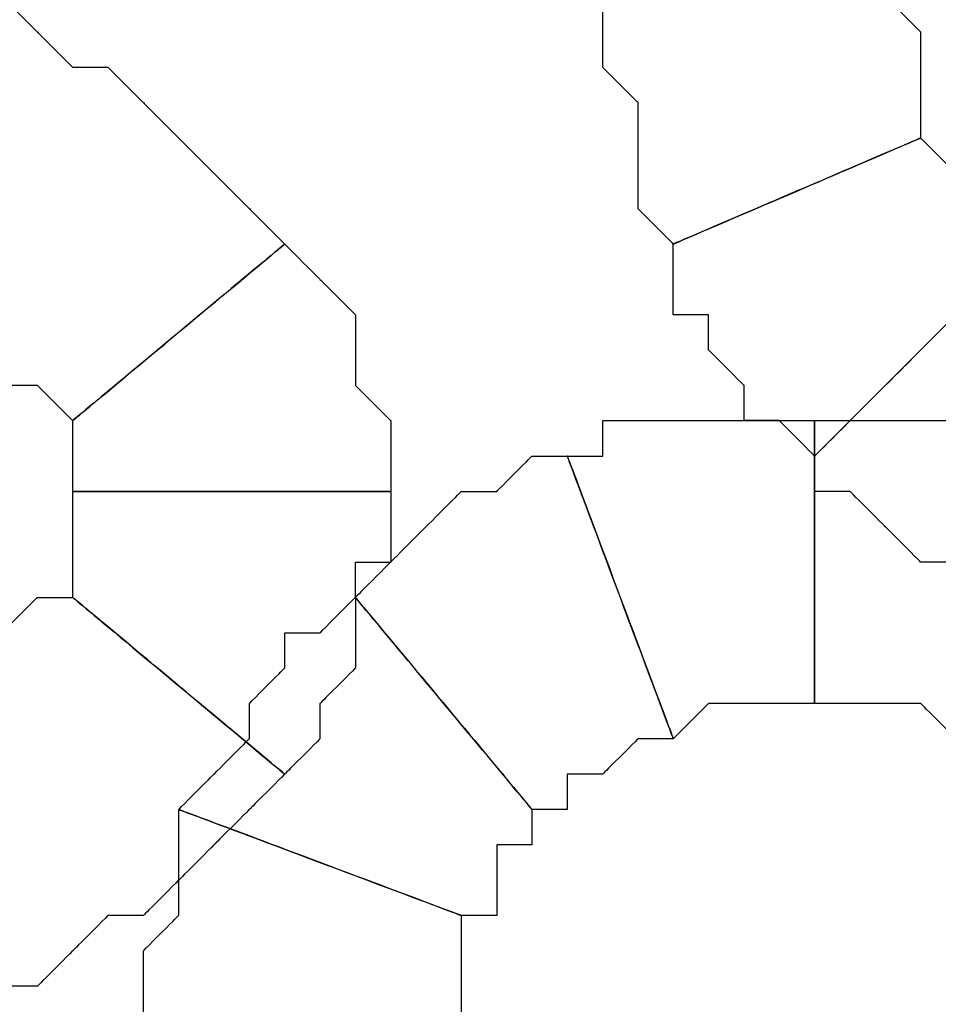
# Model space of a CAD drawing. Extents: x 0 to 216, y 0 to 280.
# Drawn here: x 108 to 109, y 117 to 119 of the extents above; entities that cross this region are included whole.
import ezdxf

# ---------------------------------------------------------------- set-up
doc = ezdxf.new("R2010")
doc.units = 0
doc.header["$LTSCALE"] = 10
doc.header["$MEASUREMENT"] = 0
doc.layers.add('CADdetails-9-EXTRAFINE', color=9, linetype='CONTINUOUS')

msp = doc.modelspace()

# ---------------------------------------------------------------- linework, layer by layer
at = {"layer": 'CADdetails-9-EXTRAFINE'}
for points, knots in [([(107.2992, 118.1169), (107.2992, 118.1169), (107.3551, 118.1169), (107.3551, 118.1169), (107.3551, 118.1169), (107.3551, 118.1169), (107.4111, 118.061), (107.4111, 118.061), (107.4111, 118.061), (107.4111, 118.061), (107.467, 118.0051), (107.467, 118.0051), (107.467, 118.0051), (107.467, 118.0051), (107.523, 118.0051), (107.523, 118.0051), (107.523, 118.0051), (107.523, 118.0051), (107.523, 117.9491), (107.523, 117.9491), (107.523, 117.9491), (107.523, 117.9491), (107.5789, 117.9491), (107.5789, 117.9491), (107.5789, 117.9491), (107.5789, 117.9491), (107.6348, 117.8933), (107.6348, 117.8933), (107.6348, 117.8933), (107.6348, 117.8933), (107.9704, 118.1728), (107.9704, 118.1728), (107.9704, 118.1728), (107.9704, 118.1728), (107.9145, 118.2288), (107.9145, 118.2288), (107.9145, 118.2288), (107.9145, 118.2288), (107.8585, 118.2848), (107.8585, 118.2848), (107.8585, 118.2848), (107.8585, 118.2848), (107.8026, 118.3406), (107.8026, 118.3406), (107.8026, 118.3406), (107.8026, 118.3406), (107.7467, 118.3966), (107.7467, 118.3966), (107.7467, 118.3966), (107.7467, 118.3966), (107.6907, 118.4525), (107.6907, 118.4525), (107.6907, 118.4525), (107.6907, 118.4525), (107.6348, 118.4525), (107.6348, 118.4525), (107.6348, 118.4525), (107.6348, 118.4525), (107.5789, 118.5084), (107.5789, 118.5084), (107.5789, 118.5084), (107.5789, 118.5084), (107.523, 118.5644), (107.523, 118.5644), (107.523, 118.5644), (107.523, 118.5644), (107.2992, 118.1169), (107.2992, 118.1169)], [0, 0, 0, 0, 0.058824, 0.058824, 0.058824, 0.088235, 0.117647, 0.117647, 0.117647, 0.147059, 0.176471, 0.176471, 0.176471, 0.205882, 0.235294, 0.235294, 0.235294, 0.264706, 0.294118, 0.294118, 0.294118, 0.323529, 0.352941, 0.352941, 0.352941, 0.382353, 0.411765, 0.411765, 0.411765, 0.441176, 0.470588, 0.470588, 0.470588, 0.5, 0.529412, 0.529412, 0.529412, 0.558824, 0.588235, 0.588235, 0.588235, 0.617647, 0.647059, 0.647059, 0.647059, 0.676471, 0.705882, 0.705882, 0.705882, 0.735294, 0.764706, 0.764706, 0.764706, 0.794118, 0.823529, 0.823529, 0.823529, 0.852941, 0.882353, 0.882353, 0.882353, 0.911765, 0.941176, 0.941176, 0.941176, 0.970588, 1, 1, 1, 1]), ([(107.2992, 118.1169), (107.2992, 118.1169), (107.3551, 118.1169), (107.3551, 118.1169), (107.3551, 118.1169), (107.3551, 118.1169), (107.4111, 118.061), (107.4111, 118.061), (107.4111, 118.061), (107.4111, 118.061), (107.467, 118.0051), (107.467, 118.0051), (107.467, 118.0051), (107.467, 118.0051), (107.523, 118.0051), (107.523, 118.0051), (107.523, 118.0051), (107.523, 118.0051), (107.523, 117.9491), (107.523, 117.9491), (107.523, 117.9491), (107.523, 117.9491), (107.5789, 117.9491), (107.5789, 117.9491), (107.5789, 117.9491), (107.5789, 117.9491), (107.6348, 117.8933), (107.6348, 117.8933), (107.6348, 117.8933), (107.6348, 117.8933), (107.9704, 118.1728), (107.9704, 118.1728), (107.9704, 118.1728), (107.9704, 118.1728), (107.9145, 118.2288), (107.9145, 118.2288), (107.9145, 118.2288), (107.9145, 118.2288), (107.8585, 118.2848), (107.8585, 118.2848), (107.8585, 118.2848), (107.8585, 118.2848), (107.8026, 118.3406), (107.8026, 118.3406), (107.8026, 118.3406), (107.8026, 118.3406), (107.7467, 118.3966), (107.7467, 118.3966), (107.7467, 118.3966), (107.7467, 118.3966), (107.6907, 118.4525), (107.6907, 118.4525), (107.6907, 118.4525), (107.6907, 118.4525), (107.6348, 118.4525), (107.6348, 118.4525), (107.6348, 118.4525), (107.6348, 118.4525), (107.5789, 118.5084), (107.5789, 118.5084), (107.5789, 118.5084), (107.5789, 118.5084), (107.523, 118.5644), (107.523, 118.5644), (107.523, 118.5644), (107.523, 118.5644), (107.2992, 118.1169), (107.2992, 118.1169)], [0, 0, 0, 0, 0.058824, 0.058824, 0.058824, 0.088235, 0.117647, 0.117647, 0.117647, 0.147059, 0.176471, 0.176471, 0.176471, 0.205882, 0.235294, 0.235294, 0.235294, 0.264706, 0.294118, 0.294118, 0.294118, 0.323529, 0.352941, 0.352941, 0.352941, 0.382353, 0.411765, 0.411765, 0.411765, 0.441176, 0.470588, 0.470588, 0.470588, 0.5, 0.529412, 0.529412, 0.529412, 0.558824, 0.588235, 0.588235, 0.588235, 0.617647, 0.647059, 0.647059, 0.647059, 0.676471, 0.705882, 0.705882, 0.705882, 0.735294, 0.764706, 0.764706, 0.764706, 0.794118, 0.823529, 0.823529, 0.823529, 0.852941, 0.882353, 0.882353, 0.882353, 0.911765, 0.941176, 0.941176, 0.941176, 0.970588, 1, 1, 1, 1]), ([(108.9771, 118.3406), (108.9771, 118.3406), (108.9771, 118.3966), (108.9771, 118.3966), (108.9771, 118.3966), (108.9771, 118.3966), (108.9771, 118.4525), (108.9771, 118.4525), (108.9771, 118.4525), (108.9771, 118.4525), (108.9771, 118.5084), (108.9771, 118.5084), (108.9771, 118.5084), (108.9771, 118.5084), (108.9212, 118.5644), (108.9212, 118.5644), (108.9212, 118.5644), (108.9212, 118.5644), (108.4738, 118.5644), (108.4738, 118.5644), (108.4738, 118.5644), (108.4738, 118.5644), (108.4738, 118.5084), (108.4738, 118.5084), (108.4738, 118.5084), (108.4738, 118.5084), (108.4738, 118.4525), (108.4738, 118.4525), (108.4738, 118.4525), (108.4738, 118.4525), (108.5297, 118.3966), (108.5297, 118.3966), (108.5297, 118.3966), (108.5297, 118.3966), (108.5297, 118.3406), (108.5297, 118.3406), (108.5297, 118.3406), (108.5297, 118.3406), (108.5297, 118.2848), (108.5297, 118.2848), (108.5297, 118.2848), (108.5297, 118.2848), (108.5297, 118.2288), (108.5297, 118.2288), (108.5297, 118.2288), (108.5297, 118.2288), (108.5856, 118.1728), (108.5856, 118.1728), (108.5856, 118.1728), (108.5856, 118.1728), (108.9771, 118.3406), (108.9771, 118.3406)], [0, 0, 0, 0, 0.076923, 0.076923, 0.076923, 0.115385, 0.153846, 0.153846, 0.153846, 0.192308, 0.230769, 0.230769, 0.230769, 0.269231, 0.307692, 0.307692, 0.307692, 0.346154, 0.384615, 0.384615, 0.384615, 0.423077, 0.461538, 0.461538, 0.461538, 0.5, 0.538462, 0.538462, 0.538462, 0.576923, 0.615385, 0.615385, 0.615385, 0.653846, 0.692308, 0.692308, 0.692308, 0.730769, 0.769231, 0.769231, 0.769231, 0.807692, 0.846154, 0.846154, 0.846154, 0.884615, 0.923077, 0.923077, 0.923077, 0.961538, 1, 1, 1, 1]), ([(108.9771, 118.3406), (108.9771, 118.3406), (108.9771, 118.3966), (108.9771, 118.3966), (108.9771, 118.3966), (108.9771, 118.3966), (108.9771, 118.4525), (108.9771, 118.4525), (108.9771, 118.4525), (108.9771, 118.4525), (108.9771, 118.5084), (108.9771, 118.5084), (108.9771, 118.5084), (108.9771, 118.5084), (108.9212, 118.5644), (108.9212, 118.5644), (108.9212, 118.5644), (108.9212, 118.5644), (108.4738, 118.5644), (108.4738, 118.5644), (108.4738, 118.5644), (108.4738, 118.5644), (108.4738, 118.5084), (108.4738, 118.5084), (108.4738, 118.5084), (108.4738, 118.5084), (108.4738, 118.4525), (108.4738, 118.4525), (108.4738, 118.4525), (108.4738, 118.4525), (108.5297, 118.3966), (108.5297, 118.3966), (108.5297, 118.3966), (108.5297, 118.3966), (108.5297, 118.3406), (108.5297, 118.3406), (108.5297, 118.3406), (108.5297, 118.3406), (108.5297, 118.2848), (108.5297, 118.2848), (108.5297, 118.2848), (108.5297, 118.2848), (108.5297, 118.2288), (108.5297, 118.2288), (108.5297, 118.2288), (108.5297, 118.2288), (108.5856, 118.1728), (108.5856, 118.1728), (108.5856, 118.1728), (108.5856, 118.1728), (108.9771, 118.3406), (108.9771, 118.3406)], [0, 0, 0, 0, 0.076923, 0.076923, 0.076923, 0.115385, 0.153846, 0.153846, 0.153846, 0.192308, 0.230769, 0.230769, 0.230769, 0.269231, 0.307692, 0.307692, 0.307692, 0.346154, 0.384615, 0.384615, 0.384615, 0.423077, 0.461538, 0.461538, 0.461538, 0.5, 0.538462, 0.538462, 0.538462, 0.576923, 0.615385, 0.615385, 0.615385, 0.653846, 0.692308, 0.692308, 0.692308, 0.730769, 0.769231, 0.769231, 0.769231, 0.807692, 0.846154, 0.846154, 0.846154, 0.884615, 0.923077, 0.923077, 0.923077, 0.961538, 1, 1, 1, 1]), ([(109.1449, 118.1728), (109.1449, 118.1728), (109.089, 118.1728), (109.089, 118.1728), (109.089, 118.1728), (109.089, 118.1728), (109.089, 118.2288), (109.089, 118.2288), (109.089, 118.2288), (109.089, 118.2288), (109.0331, 118.2288), (109.0331, 118.2288), (109.0331, 118.2288), (109.0331, 118.2288), (109.0331, 118.2848), (109.0331, 118.2848), (109.0331, 118.2848), (109.0331, 118.2848), (108.9771, 118.3406), (108.9771, 118.3406), (108.9771, 118.3406), (108.9771, 118.3406), (108.5856, 118.1728), (108.5856, 118.1728), (108.5856, 118.1728), (108.5856, 118.1728), (108.5856, 118.1169), (108.5856, 118.1169), (108.5856, 118.1169), (108.5856, 118.1169), (108.5856, 118.061), (108.5856, 118.061), (108.5856, 118.061), (108.5856, 118.061), (108.6415, 118.061), (108.6415, 118.061), (108.6415, 118.061), (108.6415, 118.061), (108.6415, 118.0051), (108.6415, 118.0051), (108.6415, 118.0051), (108.6415, 118.0051), (108.6975, 117.9491), (108.6975, 117.9491), (108.6975, 117.9491), (108.6975, 117.9491), (108.6975, 117.8933), (108.6975, 117.8933), (108.6975, 117.8933), (108.6975, 117.8933), (108.7534, 117.8933), (108.7534, 117.8933), (108.7534, 117.8933), (108.7534, 117.8933), (108.8093, 117.8372), (108.8093, 117.8372), (108.8093, 117.8372), (108.8093, 117.8372), (109.1449, 118.1728), (109.1449, 118.1728)], [0, 0, 0, 0, 0.066667, 0.066667, 0.066667, 0.1, 0.133333, 0.133333, 0.133333, 0.166667, 0.2, 0.2, 0.2, 0.233333, 0.266667, 0.266667, 0.266667, 0.3, 0.333333, 0.333333, 0.333333, 0.366667, 0.4, 0.4, 0.4, 0.433333, 0.466667, 0.466667, 0.466667, 0.5, 0.533333, 0.533333, 0.533333, 0.566667, 0.6, 0.6, 0.6, 0.633333, 0.666667, 0.666667, 0.666667, 0.7, 0.733333, 0.733333, 0.733333, 0.766667, 0.8, 0.8, 0.8, 0.833333, 0.866667, 0.866667, 0.866667, 0.9, 0.933333, 0.933333, 0.933333, 0.966667, 1, 1, 1, 1]), ([(109.1449, 118.1728), (109.1449, 118.1728), (109.089, 118.1728), (109.089, 118.1728), (109.089, 118.1728), (109.089, 118.1728), (109.089, 118.2288), (109.089, 118.2288), (109.089, 118.2288), (109.089, 118.2288), (109.0331, 118.2288), (109.0331, 118.2288), (109.0331, 118.2288), (109.0331, 118.2288), (109.0331, 118.2848), (109.0331, 118.2848), (109.0331, 118.2848), (109.0331, 118.2848), (108.9771, 118.3406), (108.9771, 118.3406), (108.9771, 118.3406), (108.9771, 118.3406), (108.5856, 118.1728), (108.5856, 118.1728), (108.5856, 118.1728), (108.5856, 118.1728), (108.5856, 118.1169), (108.5856, 118.1169), (108.5856, 118.1169), (108.5856, 118.1169), (108.5856, 118.061), (108.5856, 118.061), (108.5856, 118.061), (108.5856, 118.061), (108.6415, 118.061), (108.6415, 118.061), (108.6415, 118.061), (108.6415, 118.061), (108.6415, 118.0051), (108.6415, 118.0051), (108.6415, 118.0051), (108.6415, 118.0051), (108.6975, 117.9491), (108.6975, 117.9491), (108.6975, 117.9491), (108.6975, 117.9491), (108.6975, 117.8933), (108.6975, 117.8933), (108.6975, 117.8933), (108.6975, 117.8933), (108.7534, 117.8933), (108.7534, 117.8933), (108.7534, 117.8933), (108.7534, 117.8933), (108.8093, 117.8372), (108.8093, 117.8372), (108.8093, 117.8372), (108.8093, 117.8372), (109.1449, 118.1728), (109.1449, 118.1728)], [0, 0, 0, 0, 0.066667, 0.066667, 0.066667, 0.1, 0.133333, 0.133333, 0.133333, 0.166667, 0.2, 0.2, 0.2, 0.233333, 0.266667, 0.266667, 0.266667, 0.3, 0.333333, 0.333333, 0.333333, 0.366667, 0.4, 0.4, 0.4, 0.433333, 0.466667, 0.466667, 0.466667, 0.5, 0.533333, 0.533333, 0.533333, 0.566667, 0.6, 0.6, 0.6, 0.633333, 0.666667, 0.666667, 0.666667, 0.7, 0.733333, 0.733333, 0.733333, 0.766667, 0.8, 0.8, 0.8, 0.833333, 0.866667, 0.866667, 0.866667, 0.9, 0.933333, 0.933333, 0.933333, 0.966667, 1, 1, 1, 1]), ([(107.6348, 117.8933), (107.6348, 117.8933), (107.6348, 117.8372), (107.6348, 117.8372), (107.6348, 117.8372), (107.6348, 117.8372), (107.6348, 117.7813), (107.6348, 117.7813), (107.6348, 117.7813), (107.6348, 117.7813), (108.1382, 117.7813), (108.1382, 117.7813), (108.1382, 117.7813), (108.1382, 117.7813), (108.1382, 117.8372), (108.1382, 117.8372), (108.1382, 117.8372), (108.1382, 117.8372), (108.1382, 117.8933), (108.1382, 117.8933), (108.1382, 117.8933), (108.1382, 117.8933), (108.0823, 117.9491), (108.0823, 117.9491), (108.0823, 117.9491), (108.0823, 117.9491), (108.0823, 118.0051), (108.0823, 118.0051), (108.0823, 118.0051), (108.0823, 118.0051), (108.0823, 118.061), (108.0823, 118.061), (108.0823, 118.061), (108.0823, 118.061), (108.0263, 118.1169), (108.0263, 118.1169), (108.0263, 118.1169), (108.0263, 118.1169), (107.9704, 118.1728), (107.9704, 118.1728), (107.9704, 118.1728), (107.9704, 118.1728), (107.6348, 117.8933), (107.6348, 117.8933)], [0, 0, 0, 0, 0.090909, 0.090909, 0.090909, 0.136364, 0.181818, 0.181818, 0.181818, 0.227273, 0.272727, 0.272727, 0.272727, 0.318182, 0.363636, 0.363636, 0.363636, 0.409091, 0.454545, 0.454545, 0.454545, 0.5, 0.545455, 0.545455, 0.545455, 0.590909, 0.636364, 0.636364, 0.636364, 0.681818, 0.727273, 0.727273, 0.727273, 0.772727, 0.818182, 0.818182, 0.818182, 0.863636, 0.909091, 0.909091, 0.909091, 0.954545, 1, 1, 1, 1]), ([(107.6348, 117.8933), (107.6348, 117.8933), (107.6348, 117.8372), (107.6348, 117.8372), (107.6348, 117.8372), (107.6348, 117.8372), (107.6348, 117.7813), (107.6348, 117.7813), (107.6348, 117.7813), (107.6348, 117.7813), (108.1382, 117.7813), (108.1382, 117.7813), (108.1382, 117.7813), (108.1382, 117.7813), (108.1382, 117.8372), (108.1382, 117.8372), (108.1382, 117.8372), (108.1382, 117.8372), (108.1382, 117.8933), (108.1382, 117.8933), (108.1382, 117.8933), (108.1382, 117.8933), (108.0823, 117.9491), (108.0823, 117.9491), (108.0823, 117.9491), (108.0823, 117.9491), (108.0823, 118.0051), (108.0823, 118.0051), (108.0823, 118.0051), (108.0823, 118.0051), (108.0823, 118.061), (108.0823, 118.061), (108.0823, 118.061), (108.0823, 118.061), (108.0263, 118.1169), (108.0263, 118.1169), (108.0263, 118.1169), (108.0263, 118.1169), (107.9704, 118.1728), (107.9704, 118.1728), (107.9704, 118.1728), (107.9704, 118.1728), (107.6348, 117.8933), (107.6348, 117.8933)], [0, 0, 0, 0, 0.090909, 0.090909, 0.090909, 0.136364, 0.181818, 0.181818, 0.181818, 0.227273, 0.272727, 0.272727, 0.272727, 0.318182, 0.363636, 0.363636, 0.363636, 0.409091, 0.454545, 0.454545, 0.454545, 0.5, 0.545455, 0.545455, 0.545455, 0.590909, 0.636364, 0.636364, 0.636364, 0.681818, 0.727273, 0.727273, 0.727273, 0.772727, 0.818182, 0.818182, 0.818182, 0.863636, 0.909091, 0.909091, 0.909091, 0.954545, 1, 1, 1, 1]), ([(109.3127, 118.061), (109.3127, 118.061), (109.2568, 118.061), (109.2568, 118.061), (109.2568, 118.061), (109.2568, 118.061), (109.2008, 118.1169), (109.2008, 118.1169), (109.2008, 118.1169), (109.2008, 118.1169), (109.1449, 118.1169), (109.1449, 118.1169), (109.1449, 118.1169), (109.1449, 118.1169), (109.1449, 118.1728), (109.1449, 118.1728), (109.1449, 118.1728), (109.1449, 118.1728), (108.8093, 117.8372), (108.8093, 117.8372), (108.8093, 117.8372), (108.8093, 117.8372), (108.8093, 117.7813), (108.8093, 117.7813), (108.8093, 117.7813), (108.8093, 117.7813), (108.8653, 117.7813), (108.8653, 117.7813), (108.8653, 117.7813), (108.8653, 117.7813), (108.9212, 117.7254), (108.9212, 117.7254), (108.9212, 117.7254), (108.9212, 117.7254), (108.9771, 117.6695), (108.9771, 117.6695), (108.9771, 117.6695), (108.9771, 117.6695), (109.0331, 117.6695), (109.0331, 117.6695), (109.0331, 117.6695), (109.0331, 117.6695), (109.089, 117.6136), (109.089, 117.6136), (109.089, 117.6136), (109.089, 117.6136), (109.1449, 117.6136), (109.1449, 117.6136), (109.1449, 117.6136), (109.1449, 117.6136), (109.3127, 118.061), (109.3127, 118.061)], [0, 0, 0, 0, 0.076923, 0.076923, 0.076923, 0.115385, 0.153846, 0.153846, 0.153846, 0.192308, 0.230769, 0.230769, 0.230769, 0.269231, 0.307692, 0.307692, 0.307692, 0.346154, 0.384615, 0.384615, 0.384615, 0.423077, 0.461538, 0.461538, 0.461538, 0.5, 0.538462, 0.538462, 0.538462, 0.576923, 0.615385, 0.615385, 0.615385, 0.653846, 0.692308, 0.692308, 0.692308, 0.730769, 0.769231, 0.769231, 0.769231, 0.807692, 0.846154, 0.846154, 0.846154, 0.884615, 0.923077, 0.923077, 0.923077, 0.961538, 1, 1, 1, 1]), ([(109.3127, 118.061), (109.3127, 118.061), (109.2568, 118.061), (109.2568, 118.061), (109.2568, 118.061), (109.2568, 118.061), (109.2008, 118.1169), (109.2008, 118.1169), (109.2008, 118.1169), (109.2008, 118.1169), (109.1449, 118.1169), (109.1449, 118.1169), (109.1449, 118.1169), (109.1449, 118.1169), (109.1449, 118.1728), (109.1449, 118.1728), (109.1449, 118.1728), (109.1449, 118.1728), (108.8093, 117.8372), (108.8093, 117.8372), (108.8093, 117.8372), (108.8093, 117.8372), (108.8093, 117.7813), (108.8093, 117.7813), (108.8093, 117.7813), (108.8093, 117.7813), (108.8653, 117.7813), (108.8653, 117.7813), (108.8653, 117.7813), (108.8653, 117.7813), (108.9212, 117.7254), (108.9212, 117.7254), (108.9212, 117.7254), (108.9212, 117.7254), (108.9771, 117.6695), (108.9771, 117.6695), (108.9771, 117.6695), (108.9771, 117.6695), (109.0331, 117.6695), (109.0331, 117.6695), (109.0331, 117.6695), (109.0331, 117.6695), (109.089, 117.6136), (109.089, 117.6136), (109.089, 117.6136), (109.089, 117.6136), (109.1449, 117.6136), (109.1449, 117.6136), (109.1449, 117.6136), (109.1449, 117.6136), (109.3127, 118.061), (109.3127, 118.061)], [0, 0, 0, 0, 0.076923, 0.076923, 0.076923, 0.115385, 0.153846, 0.153846, 0.153846, 0.192308, 0.230769, 0.230769, 0.230769, 0.269231, 0.307692, 0.307692, 0.307692, 0.346154, 0.384615, 0.384615, 0.384615, 0.423077, 0.461538, 0.461538, 0.461538, 0.5, 0.538462, 0.538462, 0.538462, 0.576923, 0.615385, 0.615385, 0.615385, 0.653846, 0.692308, 0.692308, 0.692308, 0.730769, 0.769231, 0.769231, 0.769231, 0.807692, 0.846154, 0.846154, 0.846154, 0.884615, 0.923077, 0.923077, 0.923077, 0.961538, 1, 1, 1, 1]), ([(108.5856, 117.3898), (108.5856, 117.3898), (108.6415, 117.4457), (108.6415, 117.4457), (108.6415, 117.4457), (108.6415, 117.4457), (108.6975, 117.4457), (108.6975, 117.4457), (108.6975, 117.4457), (108.6975, 117.4457), (108.7534, 117.4457), (108.7534, 117.4457), (108.7534, 117.4457), (108.7534, 117.4457), (108.8093, 117.4457), (108.8093, 117.4457), (108.8093, 117.4457), (108.8093, 117.4457), (108.8093, 117.8933), (108.8093, 117.8933), (108.8093, 117.8933), (108.8093, 117.8933), (108.7534, 117.8933), (108.7534, 117.8933), (108.7534, 117.8933), (108.7534, 117.8933), (108.6975, 117.8933), (108.6975, 117.8933), (108.6975, 117.8933), (108.6975, 117.8933), (108.6415, 117.8933), (108.6415, 117.8933), (108.6415, 117.8933), (108.6415, 117.8933), (108.5856, 117.8933), (108.5856, 117.8933), (108.5856, 117.8933), (108.5856, 117.8933), (108.5297, 117.8933), (108.5297, 117.8933), (108.5297, 117.8933), (108.5297, 117.8933), (108.4738, 117.8933), (108.4738, 117.8933), (108.4738, 117.8933), (108.4738, 117.8933), (108.4738, 117.8372), (108.4738, 117.8372), (108.4738, 117.8372), (108.4738, 117.8372), (108.4178, 117.8372), (108.4178, 117.8372), (108.4178, 117.8372), (108.4178, 117.8372), (108.5856, 117.3898), (108.5856, 117.3898)], [0, 0, 0, 0, 0.071429, 0.071429, 0.071429, 0.107143, 0.142857, 0.142857, 0.142857, 0.178571, 0.214286, 0.214286, 0.214286, 0.25, 0.285714, 0.285714, 0.285714, 0.321429, 0.357143, 0.357143, 0.357143, 0.392857, 0.428571, 0.428571, 0.428571, 0.464286, 0.5, 0.5, 0.5, 0.535714, 0.571429, 0.571429, 0.571429, 0.607143, 0.642857, 0.642857, 0.642857, 0.678571, 0.714286, 0.714286, 0.714286, 0.75, 0.785714, 0.785714, 0.785714, 0.821429, 0.857143, 0.857143, 0.857143, 0.892857, 0.928571, 0.928571, 0.928571, 0.964286, 1, 1, 1, 1]), ([(108.5856, 117.3898), (108.5856, 117.3898), (108.6415, 117.4457), (108.6415, 117.4457), (108.6415, 117.4457), (108.6415, 117.4457), (108.6975, 117.4457), (108.6975, 117.4457), (108.6975, 117.4457), (108.6975, 117.4457), (108.7534, 117.4457), (108.7534, 117.4457), (108.7534, 117.4457), (108.7534, 117.4457), (108.8093, 117.4457), (108.8093, 117.4457), (108.8093, 117.4457), (108.8093, 117.4457), (108.8093, 117.8933), (108.8093, 117.8933), (108.8093, 117.8933), (108.8093, 117.8933), (108.7534, 117.8933), (108.7534, 117.8933), (108.7534, 117.8933), (108.7534, 117.8933), (108.6975, 117.8933), (108.6975, 117.8933), (108.6975, 117.8933), (108.6975, 117.8933), (108.6415, 117.8933), (108.6415, 117.8933), (108.6415, 117.8933), (108.6415, 117.8933), (108.5856, 117.8933), (108.5856, 117.8933), (108.5856, 117.8933), (108.5856, 117.8933), (108.5297, 117.8933), (108.5297, 117.8933), (108.5297, 117.8933), (108.5297, 117.8933), (108.4738, 117.8933), (108.4738, 117.8933), (108.4738, 117.8933), (108.4738, 117.8933), (108.4738, 117.8372), (108.4738, 117.8372), (108.4738, 117.8372), (108.4738, 117.8372), (108.4178, 117.8372), (108.4178, 117.8372), (108.4178, 117.8372), (108.4178, 117.8372), (108.5856, 117.3898), (108.5856, 117.3898)], [0, 0, 0, 0, 0.071429, 0.071429, 0.071429, 0.107143, 0.142857, 0.142857, 0.142857, 0.178571, 0.214286, 0.214286, 0.214286, 0.25, 0.285714, 0.285714, 0.285714, 0.321429, 0.357143, 0.357143, 0.357143, 0.392857, 0.428571, 0.428571, 0.428571, 0.464286, 0.5, 0.5, 0.5, 0.535714, 0.571429, 0.571429, 0.571429, 0.607143, 0.642857, 0.642857, 0.642857, 0.678571, 0.714286, 0.714286, 0.714286, 0.75, 0.785714, 0.785714, 0.785714, 0.821429, 0.857143, 0.857143, 0.857143, 0.892857, 0.928571, 0.928571, 0.928571, 0.964286, 1, 1, 1, 1]), ([(108.8093, 117.4457), (108.8093, 117.4457), (108.8653, 117.4457), (108.8653, 117.4457), (108.8653, 117.4457), (108.8653, 117.4457), (108.9212, 117.4457), (108.9212, 117.4457), (108.9212, 117.4457), (108.9212, 117.4457), (108.9771, 117.4457), (108.9771, 117.4457), (108.9771, 117.4457), (108.9771, 117.4457), (109.0331, 117.3898), (109.0331, 117.3898), (109.0331, 117.3898), (109.0331, 117.3898), (109.2008, 117.8372), (109.2008, 117.8372), (109.2008, 117.8372), (109.2008, 117.8372), (109.1449, 117.8372), (109.1449, 117.8372), (109.1449, 117.8372), (109.1449, 117.8372), (109.089, 117.8933), (109.089, 117.8933), (109.089, 117.8933), (109.089, 117.8933), (109.0331, 117.8933), (109.0331, 117.8933), (109.0331, 117.8933), (109.0331, 117.8933), (108.9771, 117.8933), (108.9771, 117.8933), (108.9771, 117.8933), (108.9771, 117.8933), (108.9212, 117.8933), (108.9212, 117.8933), (108.9212, 117.8933), (108.9212, 117.8933), (108.8653, 117.8933), (108.8653, 117.8933), (108.8653, 117.8933), (108.8653, 117.8933), (108.8093, 117.8933), (108.8093, 117.8933), (108.8093, 117.8933), (108.8093, 117.8933), (108.8093, 117.4457), (108.8093, 117.4457)], [0, 0, 0, 0, 0.076923, 0.076923, 0.076923, 0.115385, 0.153846, 0.153846, 0.153846, 0.192308, 0.230769, 0.230769, 0.230769, 0.269231, 0.307692, 0.307692, 0.307692, 0.346154, 0.384615, 0.384615, 0.384615, 0.423077, 0.461538, 0.461538, 0.461538, 0.5, 0.538462, 0.538462, 0.538462, 0.576923, 0.615385, 0.615385, 0.615385, 0.653846, 0.692308, 0.692308, 0.692308, 0.730769, 0.769231, 0.769231, 0.769231, 0.807692, 0.846154, 0.846154, 0.846154, 0.884615, 0.923077, 0.923077, 0.923077, 0.961538, 1, 1, 1, 1]), ([(108.8093, 117.4457), (108.8093, 117.4457), (108.8653, 117.4457), (108.8653, 117.4457), (108.8653, 117.4457), (108.8653, 117.4457), (108.9212, 117.4457), (108.9212, 117.4457), (108.9212, 117.4457), (108.9212, 117.4457), (108.9771, 117.4457), (108.9771, 117.4457), (108.9771, 117.4457), (108.9771, 117.4457), (109.0331, 117.3898), (109.0331, 117.3898), (109.0331, 117.3898), (109.0331, 117.3898), (109.2008, 117.8372), (109.2008, 117.8372), (109.2008, 117.8372), (109.2008, 117.8372), (109.1449, 117.8372), (109.1449, 117.8372), (109.1449, 117.8372), (109.1449, 117.8372), (109.089, 117.8933), (109.089, 117.8933), (109.089, 117.8933), (109.089, 117.8933), (109.0331, 117.8933), (109.0331, 117.8933), (109.0331, 117.8933), (109.0331, 117.8933), (108.9771, 117.8933), (108.9771, 117.8933), (108.9771, 117.8933), (108.9771, 117.8933), (108.9212, 117.8933), (108.9212, 117.8933), (108.9212, 117.8933), (108.9212, 117.8933), (108.8653, 117.8933), (108.8653, 117.8933), (108.8653, 117.8933), (108.8653, 117.8933), (108.8093, 117.8933), (108.8093, 117.8933), (108.8093, 117.8933), (108.8093, 117.8933), (108.8093, 117.4457), (108.8093, 117.4457)], [0, 0, 0, 0, 0.076923, 0.076923, 0.076923, 0.115385, 0.153846, 0.153846, 0.153846, 0.192308, 0.230769, 0.230769, 0.230769, 0.269231, 0.307692, 0.307692, 0.307692, 0.346154, 0.384615, 0.384615, 0.384615, 0.423077, 0.461538, 0.461538, 0.461538, 0.5, 0.538462, 0.538462, 0.538462, 0.576923, 0.615385, 0.615385, 0.615385, 0.653846, 0.692308, 0.692308, 0.692308, 0.730769, 0.769231, 0.769231, 0.769231, 0.807692, 0.846154, 0.846154, 0.846154, 0.884615, 0.923077, 0.923077, 0.923077, 0.961538, 1, 1, 1, 1]), ([(108.3619, 117.278), (108.3619, 117.278), (108.4178, 117.278), (108.4178, 117.278), (108.4178, 117.278), (108.4178, 117.278), (108.4178, 117.3339), (108.4178, 117.3339), (108.4178, 117.3339), (108.4178, 117.3339), (108.4738, 117.3339), (108.4738, 117.3339), (108.4738, 117.3339), (108.4738, 117.3339), (108.5297, 117.3898), (108.5297, 117.3898), (108.5297, 117.3898), (108.5297, 117.3898), (108.5856, 117.3898), (108.5856, 117.3898), (108.5856, 117.3898), (108.5856, 117.3898), (108.4178, 117.8372), (108.4178, 117.8372), (108.4178, 117.8372), (108.4178, 117.8372), (108.3619, 117.8372), (108.3619, 117.8372), (108.3619, 117.8372), (108.3619, 117.8372), (108.306, 117.7813), (108.306, 117.7813), (108.306, 117.7813), (108.306, 117.7813), (108.25, 117.7813), (108.25, 117.7813), (108.25, 117.7813), (108.25, 117.7813), (108.1941, 117.7254), (108.1941, 117.7254), (108.1941, 117.7254), (108.1941, 117.7254), (108.1382, 117.6695), (108.1382, 117.6695), (108.1382, 117.6695), (108.1382, 117.6695), (108.0823, 117.6695), (108.0823, 117.6695), (108.0823, 117.6695), (108.0823, 117.6695), (108.0823, 117.6136), (108.0823, 117.6136), (108.0823, 117.6136), (108.0823, 117.6136), (108.3619, 117.278), (108.3619, 117.278)], [0, 0, 0, 0, 0.071429, 0.071429, 0.071429, 0.107143, 0.142857, 0.142857, 0.142857, 0.178571, 0.214286, 0.214286, 0.214286, 0.25, 0.285714, 0.285714, 0.285714, 0.321429, 0.357143, 0.357143, 0.357143, 0.392857, 0.428571, 0.428571, 0.428571, 0.464286, 0.5, 0.5, 0.5, 0.535714, 0.571429, 0.571429, 0.571429, 0.607143, 0.642857, 0.642857, 0.642857, 0.678571, 0.714286, 0.714286, 0.714286, 0.75, 0.785714, 0.785714, 0.785714, 0.821429, 0.857143, 0.857143, 0.857143, 0.892857, 0.928571, 0.928571, 0.928571, 0.964286, 1, 1, 1, 1]), ([(108.3619, 117.278), (108.3619, 117.278), (108.4178, 117.278), (108.4178, 117.278), (108.4178, 117.278), (108.4178, 117.278), (108.4178, 117.3339), (108.4178, 117.3339), (108.4178, 117.3339), (108.4178, 117.3339), (108.4738, 117.3339), (108.4738, 117.3339), (108.4738, 117.3339), (108.4738, 117.3339), (108.5297, 117.3898), (108.5297, 117.3898), (108.5297, 117.3898), (108.5297, 117.3898), (108.5856, 117.3898), (108.5856, 117.3898), (108.5856, 117.3898), (108.5856, 117.3898), (108.4178, 117.8372), (108.4178, 117.8372), (108.4178, 117.8372), (108.4178, 117.8372), (108.3619, 117.8372), (108.3619, 117.8372), (108.3619, 117.8372), (108.3619, 117.8372), (108.306, 117.7813), (108.306, 117.7813), (108.306, 117.7813), (108.306, 117.7813), (108.25, 117.7813), (108.25, 117.7813), (108.25, 117.7813), (108.25, 117.7813), (108.1941, 117.7254), (108.1941, 117.7254), (108.1941, 117.7254), (108.1941, 117.7254), (108.1382, 117.6695), (108.1382, 117.6695), (108.1382, 117.6695), (108.1382, 117.6695), (108.0823, 117.6695), (108.0823, 117.6695), (108.0823, 117.6695), (108.0823, 117.6695), (108.0823, 117.6136), (108.0823, 117.6136), (108.0823, 117.6136), (108.0823, 117.6136), (108.3619, 117.278), (108.3619, 117.278)], [0, 0, 0, 0, 0.071429, 0.071429, 0.071429, 0.107143, 0.142857, 0.142857, 0.142857, 0.178571, 0.214286, 0.214286, 0.214286, 0.25, 0.285714, 0.285714, 0.285714, 0.321429, 0.357143, 0.357143, 0.357143, 0.392857, 0.428571, 0.428571, 0.428571, 0.464286, 0.5, 0.5, 0.5, 0.535714, 0.571429, 0.571429, 0.571429, 0.607143, 0.642857, 0.642857, 0.642857, 0.678571, 0.714286, 0.714286, 0.714286, 0.75, 0.785714, 0.785714, 0.785714, 0.821429, 0.857143, 0.857143, 0.857143, 0.892857, 0.928571, 0.928571, 0.928571, 0.964286, 1, 1, 1, 1]), ([(107.6348, 117.7813), (107.6348, 117.7813), (107.6348, 117.7254), (107.6348, 117.7254), (107.6348, 117.7254), (107.6348, 117.7254), (107.6348, 117.6695), (107.6348, 117.6695), (107.6348, 117.6695), (107.6348, 117.6695), (107.6348, 117.6136), (107.6348, 117.6136), (107.6348, 117.6136), (107.6348, 117.6136), (107.9704, 117.3339), (107.9704, 117.3339), (107.9704, 117.3339), (107.9704, 117.3339), (108.0263, 117.3898), (108.0263, 117.3898), (108.0263, 117.3898), (108.0263, 117.3898), (108.0263, 117.4457), (108.0263, 117.4457), (108.0263, 117.4457), (108.0263, 117.4457), (108.0823, 117.5017), (108.0823, 117.5017), (108.0823, 117.5017), (108.0823, 117.5017), (108.0823, 117.5576), (108.0823, 117.5576), (108.0823, 117.5576), (108.0823, 117.5576), (108.0823, 117.6136), (108.0823, 117.6136), (108.0823, 117.6136), (108.0823, 117.6136), (108.1382, 117.6695), (108.1382, 117.6695), (108.1382, 117.6695), (108.1382, 117.6695), (108.1382, 117.7254), (108.1382, 117.7254), (108.1382, 117.7254), (108.1382, 117.7254), (108.1382, 117.7813), (108.1382, 117.7813), (108.1382, 117.7813), (108.1382, 117.7813), (107.6348, 117.7813), (107.6348, 117.7813)], [0, 0, 0, 0, 0.076923, 0.076923, 0.076923, 0.115385, 0.153846, 0.153846, 0.153846, 0.192308, 0.230769, 0.230769, 0.230769, 0.269231, 0.307692, 0.307692, 0.307692, 0.346154, 0.384615, 0.384615, 0.384615, 0.423077, 0.461538, 0.461538, 0.461538, 0.5, 0.538462, 0.538462, 0.538462, 0.576923, 0.615385, 0.615385, 0.615385, 0.653846, 0.692308, 0.692308, 0.692308, 0.730769, 0.769231, 0.769231, 0.769231, 0.807692, 0.846154, 0.846154, 0.846154, 0.884615, 0.923077, 0.923077, 0.923077, 0.961538, 1, 1, 1, 1]), ([(107.6348, 117.7813), (107.6348, 117.7813), (107.6348, 117.7254), (107.6348, 117.7254), (107.6348, 117.7254), (107.6348, 117.7254), (107.6348, 117.6695), (107.6348, 117.6695), (107.6348, 117.6695), (107.6348, 117.6695), (107.6348, 117.6136), (107.6348, 117.6136), (107.6348, 117.6136), (107.6348, 117.6136), (107.9704, 117.3339), (107.9704, 117.3339), (107.9704, 117.3339), (107.9704, 117.3339), (108.0263, 117.3898), (108.0263, 117.3898), (108.0263, 117.3898), (108.0263, 117.3898), (108.0263, 117.4457), (108.0263, 117.4457), (108.0263, 117.4457), (108.0263, 117.4457), (108.0823, 117.5017), (108.0823, 117.5017), (108.0823, 117.5017), (108.0823, 117.5017), (108.0823, 117.5576), (108.0823, 117.5576), (108.0823, 117.5576), (108.0823, 117.5576), (108.0823, 117.6136), (108.0823, 117.6136), (108.0823, 117.6136), (108.0823, 117.6136), (108.1382, 117.6695), (108.1382, 117.6695), (108.1382, 117.6695), (108.1382, 117.6695), (108.1382, 117.7254), (108.1382, 117.7254), (108.1382, 117.7254), (108.1382, 117.7254), (108.1382, 117.7813), (108.1382, 117.7813), (108.1382, 117.7813), (108.1382, 117.7813), (107.6348, 117.7813), (107.6348, 117.7813)], [0, 0, 0, 0, 0.076923, 0.076923, 0.076923, 0.115385, 0.153846, 0.153846, 0.153846, 0.192308, 0.230769, 0.230769, 0.230769, 0.269231, 0.307692, 0.307692, 0.307692, 0.346154, 0.384615, 0.384615, 0.384615, 0.423077, 0.461538, 0.461538, 0.461538, 0.5, 0.538462, 0.538462, 0.538462, 0.576923, 0.615385, 0.615385, 0.615385, 0.653846, 0.692308, 0.692308, 0.692308, 0.730769, 0.769231, 0.769231, 0.769231, 0.807692, 0.846154, 0.846154, 0.846154, 0.884615, 0.923077, 0.923077, 0.923077, 0.961538, 1, 1, 1, 1]), ([(107.6348, 117.6136), (107.6348, 117.6136), (107.5789, 117.6136), (107.5789, 117.6136), (107.5789, 117.6136), (107.5789, 117.6136), (107.523, 117.5576), (107.523, 117.5576), (107.523, 117.5576), (107.523, 117.5576), (107.523, 117.5017), (107.523, 117.5017), (107.523, 117.5017), (107.523, 117.5017), (107.467, 117.5017), (107.467, 117.5017), (107.467, 117.5017), (107.467, 117.5017), (107.4111, 117.4457), (107.4111, 117.4457), (107.4111, 117.4457), (107.4111, 117.4457), (107.3551, 117.3898), (107.3551, 117.3898), (107.3551, 117.3898), (107.3551, 117.3898), (107.2992, 117.3898), (107.2992, 117.3898), (107.2992, 117.3898), (107.2992, 117.3898), (107.523, 116.9983), (107.523, 116.9983), (107.523, 116.9983), (107.523, 116.9983), (107.5789, 116.9983), (107.5789, 116.9983), (107.5789, 116.9983), (107.5789, 116.9983), (107.6348, 117.0542), (107.6348, 117.0542), (107.6348, 117.0542), (107.6348, 117.0542), (107.6907, 117.1102), (107.6907, 117.1102), (107.6907, 117.1102), (107.6907, 117.1102), (107.7467, 117.1102), (107.7467, 117.1102), (107.7467, 117.1102), (107.7467, 117.1102), (107.8026, 117.166), (107.8026, 117.166), (107.8026, 117.166), (107.8026, 117.166), (107.8585, 117.2221), (107.8585, 117.2221), (107.8585, 117.2221), (107.8585, 117.2221), (107.9145, 117.278), (107.9145, 117.278), (107.9145, 117.278), (107.9145, 117.278), (107.9704, 117.3339), (107.9704, 117.3339), (107.9704, 117.3339), (107.9704, 117.3339), (107.6348, 117.6136), (107.6348, 117.6136)], [0, 0, 0, 0, 0.058824, 0.058824, 0.058824, 0.088235, 0.117647, 0.117647, 0.117647, 0.147059, 0.176471, 0.176471, 0.176471, 0.205882, 0.235294, 0.235294, 0.235294, 0.264706, 0.294118, 0.294118, 0.294118, 0.323529, 0.352941, 0.352941, 0.352941, 0.382353, 0.411765, 0.411765, 0.411765, 0.441176, 0.470588, 0.470588, 0.470588, 0.5, 0.529412, 0.529412, 0.529412, 0.558824, 0.588235, 0.588235, 0.588235, 0.617647, 0.647059, 0.647059, 0.647059, 0.676471, 0.705882, 0.705882, 0.705882, 0.735294, 0.764706, 0.764706, 0.764706, 0.794118, 0.823529, 0.823529, 0.823529, 0.852941, 0.882353, 0.882353, 0.882353, 0.911765, 0.941176, 0.941176, 0.941176, 0.970588, 1, 1, 1, 1]), ([(107.6348, 117.6136), (107.6348, 117.6136), (107.5789, 117.6136), (107.5789, 117.6136), (107.5789, 117.6136), (107.5789, 117.6136), (107.523, 117.5576), (107.523, 117.5576), (107.523, 117.5576), (107.523, 117.5576), (107.523, 117.5017), (107.523, 117.5017), (107.523, 117.5017), (107.523, 117.5017), (107.467, 117.5017), (107.467, 117.5017), (107.467, 117.5017), (107.467, 117.5017), (107.4111, 117.4457), (107.4111, 117.4457), (107.4111, 117.4457), (107.4111, 117.4457), (107.3551, 117.3898), (107.3551, 117.3898), (107.3551, 117.3898), (107.3551, 117.3898), (107.2992, 117.3898), (107.2992, 117.3898), (107.2992, 117.3898), (107.2992, 117.3898), (107.523, 116.9983), (107.523, 116.9983), (107.523, 116.9983), (107.523, 116.9983), (107.5789, 116.9983), (107.5789, 116.9983), (107.5789, 116.9983), (107.5789, 116.9983), (107.6348, 117.0542), (107.6348, 117.0542), (107.6348, 117.0542), (107.6348, 117.0542), (107.6907, 117.1102), (107.6907, 117.1102), (107.6907, 117.1102), (107.6907, 117.1102), (107.7467, 117.1102), (107.7467, 117.1102), (107.7467, 117.1102), (107.7467, 117.1102), (107.8026, 117.166), (107.8026, 117.166), (107.8026, 117.166), (107.8026, 117.166), (107.8585, 117.2221), (107.8585, 117.2221), (107.8585, 117.2221), (107.8585, 117.2221), (107.9145, 117.278), (107.9145, 117.278), (107.9145, 117.278), (107.9145, 117.278), (107.9704, 117.3339), (107.9704, 117.3339), (107.9704, 117.3339), (107.9704, 117.3339), (107.6348, 117.6136), (107.6348, 117.6136)], [0, 0, 0, 0, 0.058824, 0.058824, 0.058824, 0.088235, 0.117647, 0.117647, 0.117647, 0.147059, 0.176471, 0.176471, 0.176471, 0.205882, 0.235294, 0.235294, 0.235294, 0.264706, 0.294118, 0.294118, 0.294118, 0.323529, 0.352941, 0.352941, 0.352941, 0.382353, 0.411765, 0.411765, 0.411765, 0.441176, 0.470588, 0.470588, 0.470588, 0.5, 0.529412, 0.529412, 0.529412, 0.558824, 0.588235, 0.588235, 0.588235, 0.617647, 0.647059, 0.647059, 0.647059, 0.676471, 0.705882, 0.705882, 0.705882, 0.735294, 0.764706, 0.764706, 0.764706, 0.794118, 0.823529, 0.823529, 0.823529, 0.852941, 0.882353, 0.882353, 0.882353, 0.911765, 0.941176, 0.941176, 0.941176, 0.970588, 1, 1, 1, 1]), ([(108.25, 117.1102), (108.25, 117.1102), (108.306, 117.1102), (108.306, 117.1102), (108.306, 117.1102), (108.306, 117.1102), (108.306, 117.166), (108.306, 117.166), (108.306, 117.166), (108.306, 117.166), (108.306, 117.2221), (108.306, 117.2221), (108.306, 117.2221), (108.306, 117.2221), (108.3619, 117.2221), (108.3619, 117.2221), (108.3619, 117.2221), (108.3619, 117.2221), (108.3619, 117.278), (108.3619, 117.278), (108.3619, 117.278), (108.3619, 117.278), (108.0823, 117.6136), (108.0823, 117.6136), (108.0823, 117.6136), (108.0823, 117.6136), (108.0263, 117.5576), (108.0263, 117.5576), (108.0263, 117.5576), (108.0263, 117.5576), (107.9704, 117.5576), (107.9704, 117.5576), (107.9704, 117.5576), (107.9704, 117.5576), (107.9704, 117.5017), (107.9704, 117.5017), (107.9704, 117.5017), (107.9704, 117.5017), (107.9145, 117.4457), (107.9145, 117.4457), (107.9145, 117.4457), (107.9145, 117.4457), (107.9145, 117.3898), (107.9145, 117.3898), (107.9145, 117.3898), (107.9145, 117.3898), (107.8585, 117.3339), (107.8585, 117.3339), (107.8585, 117.3339), (107.8585, 117.3339), (107.8026, 117.278), (107.8026, 117.278), (107.8026, 117.278), (107.8026, 117.278), (108.25, 117.1102), (108.25, 117.1102)], [0, 0, 0, 0, 0.071429, 0.071429, 0.071429, 0.107143, 0.142857, 0.142857, 0.142857, 0.178571, 0.214286, 0.214286, 0.214286, 0.25, 0.285714, 0.285714, 0.285714, 0.321429, 0.357143, 0.357143, 0.357143, 0.392857, 0.428571, 0.428571, 0.428571, 0.464286, 0.5, 0.5, 0.5, 0.535714, 0.571429, 0.571429, 0.571429, 0.607143, 0.642857, 0.642857, 0.642857, 0.678571, 0.714286, 0.714286, 0.714286, 0.75, 0.785714, 0.785714, 0.785714, 0.821429, 0.857143, 0.857143, 0.857143, 0.892857, 0.928571, 0.928571, 0.928571, 0.964286, 1, 1, 1, 1]), ([(108.25, 117.1102), (108.25, 117.1102), (108.306, 117.1102), (108.306, 117.1102), (108.306, 117.1102), (108.306, 117.1102), (108.306, 117.166), (108.306, 117.166), (108.306, 117.166), (108.306, 117.166), (108.306, 117.2221), (108.306, 117.2221), (108.306, 117.2221), (108.306, 117.2221), (108.3619, 117.2221), (108.3619, 117.2221), (108.3619, 117.2221), (108.3619, 117.2221), (108.3619, 117.278), (108.3619, 117.278), (108.3619, 117.278), (108.3619, 117.278), (108.0823, 117.6136), (108.0823, 117.6136), (108.0823, 117.6136), (108.0823, 117.6136), (108.0263, 117.5576), (108.0263, 117.5576), (108.0263, 117.5576), (108.0263, 117.5576), (107.9704, 117.5576), (107.9704, 117.5576), (107.9704, 117.5576), (107.9704, 117.5576), (107.9704, 117.5017), (107.9704, 117.5017), (107.9704, 117.5017), (107.9704, 117.5017), (107.9145, 117.4457), (107.9145, 117.4457), (107.9145, 117.4457), (107.9145, 117.4457), (107.9145, 117.3898), (107.9145, 117.3898), (107.9145, 117.3898), (107.9145, 117.3898), (107.8585, 117.3339), (107.8585, 117.3339), (107.8585, 117.3339), (107.8585, 117.3339), (107.8026, 117.278), (107.8026, 117.278), (107.8026, 117.278), (107.8026, 117.278), (108.25, 117.1102), (108.25, 117.1102)], [0, 0, 0, 0, 0.071429, 0.071429, 0.071429, 0.107143, 0.142857, 0.142857, 0.142857, 0.178571, 0.214286, 0.214286, 0.214286, 0.25, 0.285714, 0.285714, 0.285714, 0.321429, 0.357143, 0.357143, 0.357143, 0.392857, 0.428571, 0.428571, 0.428571, 0.464286, 0.5, 0.5, 0.5, 0.535714, 0.571429, 0.571429, 0.571429, 0.607143, 0.642857, 0.642857, 0.642857, 0.678571, 0.714286, 0.714286, 0.714286, 0.75, 0.785714, 0.785714, 0.785714, 0.821429, 0.857143, 0.857143, 0.857143, 0.892857, 0.928571, 0.928571, 0.928571, 0.964286, 1, 1, 1, 1]), ([(108.1941, 116.8864), (108.1941, 116.8864), (108.1941, 116.9424), (108.1941, 116.9424), (108.1941, 116.9424), (108.1941, 116.9424), (108.25, 116.9424), (108.25, 116.9424), (108.25, 116.9424), (108.25, 116.9424), (108.25, 116.9983), (108.25, 116.9983), (108.25, 116.9983), (108.25, 116.9983), (108.25, 117.0542), (108.25, 117.0542), (108.25, 117.0542), (108.25, 117.0542), (108.25, 117.1102), (108.25, 117.1102), (108.25, 117.1102), (108.25, 117.1102), (107.8026, 117.278), (107.8026, 117.278), (107.8026, 117.278), (107.8026, 117.278), (107.8026, 117.2221), (107.8026, 117.2221), (107.8026, 117.2221), (107.8026, 117.2221), (107.8026, 117.166), (107.8026, 117.166), (107.8026, 117.166), (107.8026, 117.166), (107.8026, 117.1102), (107.8026, 117.1102), (107.8026, 117.1102), (107.8026, 117.1102), (107.7467, 117.0542), (107.7467, 117.0542), (107.7467, 117.0542), (107.7467, 117.0542), (107.7467, 116.9983), (107.7467, 116.9983), (107.7467, 116.9983), (107.7467, 116.9983), (107.7467, 116.9424), (107.7467, 116.9424), (107.7467, 116.9424), (107.7467, 116.9424), (107.7467, 116.8864), (107.7467, 116.8864), (107.7467, 116.8864), (107.7467, 116.8864), (108.1941, 116.8864), (108.1941, 116.8864)], [0, 0, 0, 0, 0.071429, 0.071429, 0.071429, 0.107143, 0.142857, 0.142857, 0.142857, 0.178571, 0.214286, 0.214286, 0.214286, 0.25, 0.285714, 0.285714, 0.285714, 0.321429, 0.357143, 0.357143, 0.357143, 0.392857, 0.428571, 0.428571, 0.428571, 0.464286, 0.5, 0.5, 0.5, 0.535714, 0.571429, 0.571429, 0.571429, 0.607143, 0.642857, 0.642857, 0.642857, 0.678571, 0.714286, 0.714286, 0.714286, 0.75, 0.785714, 0.785714, 0.785714, 0.821429, 0.857143, 0.857143, 0.857143, 0.892857, 0.928571, 0.928571, 0.928571, 0.964286, 1, 1, 1, 1]), ([(108.1941, 116.8864), (108.1941, 116.8864), (108.1941, 116.9424), (108.1941, 116.9424), (108.1941, 116.9424), (108.1941, 116.9424), (108.25, 116.9424), (108.25, 116.9424), (108.25, 116.9424), (108.25, 116.9424), (108.25, 116.9983), (108.25, 116.9983), (108.25, 116.9983), (108.25, 116.9983), (108.25, 117.0542), (108.25, 117.0542), (108.25, 117.0542), (108.25, 117.0542), (108.25, 117.1102), (108.25, 117.1102), (108.25, 117.1102), (108.25, 117.1102), (107.8026, 117.278), (107.8026, 117.278), (107.8026, 117.278), (107.8026, 117.278), (107.8026, 117.2221), (107.8026, 117.2221), (107.8026, 117.2221), (107.8026, 117.2221), (107.8026, 117.166), (107.8026, 117.166), (107.8026, 117.166), (107.8026, 117.166), (107.8026, 117.1102), (107.8026, 117.1102), (107.8026, 117.1102), (107.8026, 117.1102), (107.7467, 117.0542), (107.7467, 117.0542), (107.7467, 117.0542), (107.7467, 117.0542), (107.7467, 116.9983), (107.7467, 116.9983), (107.7467, 116.9983), (107.7467, 116.9983), (107.7467, 116.9424), (107.7467, 116.9424), (107.7467, 116.9424), (107.7467, 116.9424), (107.7467, 116.8864), (107.7467, 116.8864), (107.7467, 116.8864), (107.7467, 116.8864), (108.1941, 116.8864), (108.1941, 116.8864)], [0, 0, 0, 0, 0.071429, 0.071429, 0.071429, 0.107143, 0.142857, 0.142857, 0.142857, 0.178571, 0.214286, 0.214286, 0.214286, 0.25, 0.285714, 0.285714, 0.285714, 0.321429, 0.357143, 0.357143, 0.357143, 0.392857, 0.428571, 0.428571, 0.428571, 0.464286, 0.5, 0.5, 0.5, 0.535714, 0.571429, 0.571429, 0.571429, 0.607143, 0.642857, 0.642857, 0.642857, 0.678571, 0.714286, 0.714286, 0.714286, 0.75, 0.785714, 0.785714, 0.785714, 0.821429, 0.857143, 0.857143, 0.857143, 0.892857, 0.928571, 0.928571, 0.928571, 0.964286, 1, 1, 1, 1])]:
    msp.add_open_spline(points, degree=3, knots=knots, dxfattribs=at)

doc.saveas('drawing.dxf')
